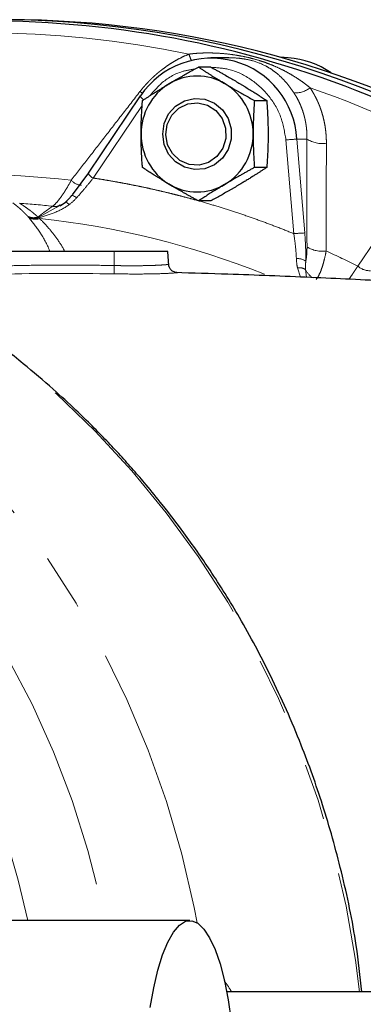
# Model space of a CAD drawing. Units: millimetres. Extents: x 17 to 398, y 13 to 296.
# Drawn here: x 166 to 174, y 44 to 66 of the extents above; entities that cross this region are included whole.
import ezdxf

# ---------------------------------------------------------------- set-up
doc = ezdxf.new("R2010")
doc.units = ezdxf.units.MM
doc.linetypes.add('PHANTOM', pattern=[12.7, 6.35, -1.27, 1.27, -1.27, 1.27, -1.27])

msp = doc.modelspace()

# ---------------------------------------------------------------- linework, layer by layer
at = {"color": 7, "linetype": 'Continuous', "lineweight": 25}
for p, q in [((170.915, 65.318), (170.516, 65.317)), ((172.25, 65.317), (172.067, 65.33)), ((170.512, 65.109), (170.236, 65.109)), ((168.93, 64.462), (167.76, 62.733)), ((171.491, 64.359), (171.768, 64.359)), ((167.767, 62.735), (167.404, 62.242)), ((171.768, 62.857), (171.491, 62.857)), ((167.252, 62.075), (167.134, 61.991)), ((167.395, 62.228), (167.252, 62.075)), ((170.512, 62.107), (170.236, 62.107)), ((167.135, 62.01), (167.042, 61.957)), ((168.346, 60.971), (163.246, 60.971)), ((169.546, 60.971), (168.346, 60.971)), ((169.568, 60.653), (169.546, 60.971)), ((170.042, 45.971), (165.473, 45.971)), ((185.607, 44.371), (170.87, 44.371))]:
    msp.add_line(p, q, dxfattribs=at)
at = {"color": 8, "linetype": 'PHANTOM', "lineweight": 18}
for p, q in [((168.976, 64.25), (167.874, 62.621)), ((172.376, 61.372), (172.198, 63.475)), ((172.442, 63.493), (172.62, 61.389)), ((172.67, 63.493), (172.442, 63.493)), ((167.236, 62.067), (167.135, 62.01)), ((167.358, 62.188), (167.236, 62.067)), ((167.042, 61.957), (166.657, 61.74)), ((173.808, 60.647), (174.208, 61.226)), ((168.346, 60.658), (168.346, 60.971)), ((172.458, 60.606), (172.526, 60.4)), ((172.662, 60.395), (172.638, 60.568))]:
    msp.add_line(p, q, dxfattribs=at)
at = {"color": 8, "linetype": 'PHANTOM', "lineweight": 18, "flags": 128}
for points in [[(168.978, 64.523), (168.977, 64.524), (168.924, 64.56)], [(170.205, 45.921), (170.139, 46.262), (169.862, 47.46), (169.517, 48.639), (169.106, 49.795), (168.631, 50.925), (168.092, 52.023), (167.492, 53.087), (166.833, 54.113), (166.117, 55.096), (165.346, 56.035), (164.524, 56.925), (163.652, 57.764), (162.735, 58.549), (161.774, 59.276), (160.774, 59.944), (159.738, 60.55), (158.67, 61.092), (157.572, 61.568), (156.45, 61.977), (155.306, 62.317), (154.145, 62.587), (152.971, 62.786), (151.787, 62.913), (151.694, 62.92)], [(155.61, 62.878), (156.374, 62.788), (157.548, 62.589), (158.708, 62.32), (159.851, 61.982), (160.972, 61.574), (162.069, 61.099), (163.137, 60.558), (164.173, 59.954), (165.172, 59.288), (166.133, 58.562), (167.05, 57.779), (167.922, 56.942), (168.744, 56.054), (169.515, 55.117), (170.232, 54.135), (170.892, 53.111), (171.493, 52.049), (172.033, 50.952), (172.509, 49.825), (172.921, 48.67), (173.267, 47.493), (173.546, 46.297), (173.757, 45.085), (173.848, 44.371)], [(167.338, 62.026), (167.32, 62.041), (167.303, 62.053), (167.287, 62.063), (167.273, 62.07), (167.26, 62.074), (167.25, 62.074), (167.242, 62.072), (167.236, 62.067)], [(167.383, 62.214), (167.384, 62.222), (167.39, 62.227), (167.4, 62.228), (167.415, 62.226), (167.433, 62.219), (167.455, 62.209), (167.479, 62.196), (167.505, 62.179)], [(167.155, 62.011), (167.18, 62.024), (167.195, 62.033)], [(143.401, 60.56), (144.418, 60.888), (145.521, 61.172), (146.638, 61.388), (147.766, 61.534), (148.901, 61.61), (150.037, 61.615), (151.172, 61.55), (152.302, 61.414), (153.421, 61.209), (154.527, 60.935), (155.614, 60.593), (156.68, 60.184), (157.721, 59.71), (158.732, 59.172), (159.71, 58.573), (160.652, 57.913), (161.553, 57.197), (162.412, 56.426), (163.225, 55.603), (163.989, 54.732), (164.701, 53.814), (165.359, 52.854), (165.96, 51.855), (166.502, 50.821), (166.983, 49.755), (167.402, 48.661), (167.757, 47.543), (168.046, 46.405), (168.138, 45.971)]]:
    msp.add_lwpolyline(points, dxfattribs=at)
at = {"color": 7, "linetype": 'Continuous', "lineweight": 25, "flags": 128}
for points in [[(168.93, 64.462), (168.93, 64.463), (168.937, 64.465)], [(169.433, 63.608), (169.467, 63.844), (169.567, 64.059), (169.724, 64.234), (169.923, 64.353), (170.148, 64.406), (170.377, 64.388), (170.592, 64.301), (170.772, 64.152), (170.902, 63.955), (170.97, 63.727), (170.97, 63.489), (170.902, 63.261), (170.772, 63.064), (170.592, 62.915), (170.377, 62.828), (170.148, 62.81), (169.923, 62.863), (169.724, 62.983), (169.567, 63.157), (169.467, 63.372), (169.433, 63.608)], [(169.536, 63.823), (169.638, 64.027), (169.799, 64.187), (170.001, 64.283), (170.223, 64.307), (170.439, 64.254), (170.628, 64.132), (170.768, 63.953), (170.844, 63.736), (170.849, 63.506), (170.78, 63.287), (170.647, 63.102), (170.463, 62.972), (170.248, 62.912), (170.026, 62.926), (169.821, 63.015), (169.654, 63.168), (169.544, 63.368), (169.504, 63.595), (169.536, 63.823)], [(169.152, 44.019), (169.231, 44.461), (169.325, 44.858), (169.432, 45.203), (169.549, 45.489), (169.676, 45.713), (169.809, 45.868), (169.946, 45.954), (170.085, 45.968), (170.223, 45.91), (170.358, 45.781), (170.487, 45.583), (170.608, 45.32), (170.719, 44.997), (170.818, 44.619), (170.903, 44.193), (170.972, 43.728)]]:
    msp.add_lwpolyline(points, dxfattribs=at)
at = {"color": 7, "linetype": 'Continuous', "lineweight": 25}
for centre, radius, start, end in [((165.511, 43.476), 22.665, 59.1018, 105.4282), ((165.713, 43.454), 22.716, 59.2944, 97.6942), ((165.937, 43.417), 22.754, 59.4977, 89.9518), ((170.526, 63.388), 1.92, 3.1353, 145.8565), ((172.12, 63.428), 1.894, 54.8589, 86.0465), ((170.258, 63.616), 1.309, 121.3455, 180.3597), ((170.206, 63.688), 1.22, 59.0157, 120.9843), ((170.153, 63.616), 1.309, 359.6403, 58.6545), ((170.258, 63.6), 1.309, 179.6404, 238.6545), ((170.153, 63.6), 1.309, 301.3455, 0.3596), ((170.206, 63.528), 1.22, 239.0157, 300.9843)]:
    msp.add_arc(centre, radius, start, end, dxfattribs=at)
at = {"color": 8, "linetype": 'PHANTOM', "lineweight": 18}
for centre, radius, start, end in [((165.414, 43.554), 22.326, 78.09, 101.91), ((165.156, 63.501), 5.222, 19.7216, 21.3148), ((172.418, 65.038), 0.507, 265.3487, 309.3338), ((165.298, 43.176), 22.722, 59.1081, 70.886), ((169.084, 64.53), 0.169, 203.6071, 239.627), ((172.643, 58.963), 4.534, 92.5358, 95.6302), ((173.018, 64.053), 0.66, 238.1909, 277.6607), ((165.115, 43.355), 19.348, 83.2725, 96.7275), ((167.967, 62.83), 0.229, 205.0917, 245.8492), ((167.646, 62.823), 0.367, 223.75, 264.7222), ((164.953, 43.304), 18.793, 83.8459, 86.1164), ((167.025, 62.308), 0.325, 259.7357, 284.421), ((166.553, 62.041), 0.328, 247.3811, 289.6513), ((166.576, 62.032), 0.336, 245.9876, 286.9597), ((164.773, 43.19), 18.617, 68.1082, 84.1388), ((172.821, 56.863), 4.531, 92.5348, 95.6312), ((173.015, 61.641), 0.663, 238.762, 277.4133), ((165.012, 43.018), 19.702, 63.4839, 65.7636), ((172.467, 60.524), 0.29, 52.6893, 96.6907), ((127.617, 61.382), 40.736, 358.7206, 358.9816), ((172.502, 60.368), 0.242, 55.8727, 100.5373), ((173.025, 60.75), 0.428, 205.1692, 239.301), ((174.08, 60.945), 0.403, 227.6362, 272.4161), ((148.527, 42.188), 18.279, 11.9448, 58.0742)]:
    msp.add_arc(centre, radius, start, end, dxfattribs=at)
for points, knots in [([(168.924, 64.56), (168.938, 64.578), (168.966, 64.614), (169.011, 64.667), (169.057, 64.719), (169.104, 64.77), (169.152, 64.819), (169.202, 64.868), (169.253, 64.915), (169.305, 64.961), (169.359, 65.005), (169.433, 65.063), (169.528, 65.133), (169.646, 65.21), (169.767, 65.28), (169.892, 65.344), (169.979, 65.381), (170.022, 65.399)], [0, 0, 0, 0, 0.050036, 0.099937, 0.149737, 0.19947, 0.249171, 0.298875, 0.348618, 0.398433, 0.448358, 0.498426, 0.599429, 0.699796, 0.799818, 0.899789, 1, 1, 1, 1]), ([(170.022, 65.399), (170.045, 65.402), (170.093, 65.408), (170.165, 65.415), (170.24, 65.42), (170.317, 65.424), (170.431, 65.427), (170.583, 65.425), (170.773, 65.414), (170.959, 65.395), (171.146, 65.366), (171.326, 65.33), (171.502, 65.286), (171.673, 65.234), (171.836, 65.175), (171.998, 65.107), (172.153, 65.032), (172.307, 64.947), (172.439, 64.865), (172.554, 64.788), (172.648, 64.718), (172.709, 64.669), (172.739, 64.646)], [0, 0, 0, 0, 0.023836, 0.048239, 0.073213, 0.098761, 0.124887, 0.188071, 0.249846, 0.315493, 0.374537, 0.439456, 0.499598, 0.559751, 0.624649, 0.683825, 0.749667, 0.81151, 0.874797, 0.918128, 0.959857, 1, 1, 1, 1]), ([(172.376, 64.532), (172.337, 64.589), (172.257, 64.704), (172.125, 64.851), (171.994, 64.971), (171.865, 65.065), (171.7, 65.163), (171.504, 65.241), (171.282, 65.29), (171.111, 65.311), (170.989, 65.319), (170.923, 65.317), (170.915, 65.317)], [0, 0, 0, 0, 0.118463, 0.238331, 0.361558, 0.451857, 0.54211, 0.71931, 0.808539, 0.897353, 0.986518, 1, 1, 1, 1]), ([(170.162, 65.067), (170.065, 65.052), (169.788, 65.009), (169.425, 64.796), (169.228, 64.559), (169.148, 64.464)], [0, 0, 0, 0, 0.245899, 0.696643, 1, 1, 1, 1]), ([(172.198, 63.475), (172.168, 63.652), (172.107, 64.014), (171.818, 64.494), (171.412, 64.859), (170.962, 65.076), (170.657, 65.094), (170.524, 65.102)], [0, 0, 0, 0, 0.205671, 0.421323, 0.636975, 0.842646, 1, 1, 1, 1]), ([(167.381, 62.57), (167.505, 62.73), (167.756, 63.054), (168.137, 63.546), (168.527, 64.049), (168.79, 64.388), (168.924, 64.56)], [0, 0, 0, 0, 0.241212, 0.488276, 0.741203, 1, 1, 1, 1]), ([(172.67, 63.493), (172.67, 63.512), (172.671, 63.551), (172.669, 63.61), (172.666, 63.667), (172.661, 63.723), (172.654, 63.779), (172.647, 63.833), (172.637, 63.886), (172.626, 63.938), (172.614, 63.989), (172.596, 64.059), (172.568, 64.146), (172.528, 64.25), (172.483, 64.349), (172.433, 64.443), (172.395, 64.503), (172.376, 64.532)], [0, 0, 0, 0, 0.053682, 0.106614, 0.158796, 0.210231, 0.26092, 0.310864, 0.360064, 0.408524, 0.456243, 0.503224, 0.606373, 0.707601, 0.806931, 0.904389, 1, 1, 1, 1]), ([(172.739, 64.646), (172.751, 64.627), (172.775, 64.591), (172.808, 64.535), (172.84, 64.478), (172.871, 64.42), (172.899, 64.361), (172.926, 64.301), (172.951, 64.241), (172.974, 64.179), (172.995, 64.117), (173.021, 64.033), (173.049, 63.926), (173.075, 63.796), (173.093, 63.665), (173.104, 63.533), (173.105, 63.444), (173.106, 63.399)], [0, 0, 0, 0, 0.0498259, 0.0995591, 0.1492353, 0.1988904, 0.2485602, 0.2982808, 0.348088, 0.3980176, 0.448105, 0.4983856, 0.5990067, 0.6991917, 0.7992287, 0.8994042, 1, 1, 1, 1]), ([(172.671, 61.074), (172.67, 61.268), (172.67, 61.661), (172.67, 62.258), (172.67, 62.871), (172.67, 63.284), (172.67, 63.493)], [0, 0, 0, 0, 0.240533, 0.487377, 0.740532, 1, 1, 1, 1]), ([(173.106, 63.399), (173.105, 63.123), (173.103, 62.578), (173.101, 61.773), (173.101, 61.243), (173.1, 60.983)], [0, 0, 0, 0, 0.343758, 0.677085, 1, 1, 1, 1]), ([(167.381, 62.57), (167.347, 62.505), (167.311, 62.443), (167.239, 62.325), (167.203, 62.269), (167.132, 62.168), (167.097, 62.122), (167.029, 62.044), (166.997, 62.012), (166.967, 61.988)], [0, 0, 0, 0, 0.25, 0.25, 0.5, 0.5, 0.75, 0.75, 1, 1, 1, 1]), ([(167.505, 62.179), (167.569, 62.25), (167.631, 62.323), (167.754, 62.47), (167.815, 62.544), (167.874, 62.621)], [0, 0, 0, 0, 0.5, 0.5, 1, 1, 1, 1]), ([(167.874, 62.621), (167.938, 62.611), (168.066, 62.591), (168.258, 62.558), (168.45, 62.524), (168.642, 62.488), (168.833, 62.45), (169.024, 62.411), (169.214, 62.369), (169.404, 62.325), (169.593, 62.28), (169.783, 62.232), (169.971, 62.183), (170.223, 62.115), (170.535, 62.024), (170.908, 61.909), (171.279, 61.786), (171.647, 61.656), (172.013, 61.518), (172.255, 61.421), (172.376, 61.372)], [0, 0, 0, 0, 0.041701, 0.083383, 0.125049, 0.166704, 0.208352, 0.249996, 0.29164, 0.333289, 0.374945, 0.416614, 0.458299, 0.500003, 0.583384, 0.666705, 0.749996, 0.833288, 0.916612, 1, 1, 1, 1]), ([(166.409, 61.759), (166.397, 61.771), (166.375, 61.796), (166.341, 61.831), (166.307, 61.864), (166.274, 61.896), (166.232, 61.934), (166.182, 61.977), (166.126, 62.022), (166.091, 62.049), (166.073, 62.062)], [0, 0, 0, 0, 0.1014302, 0.2021453, 0.3021501, 0.40145, 0.50005, 0.6733329, 0.8399719, 1, 1, 1, 1]), ([(166.225, 62.053), (166.239, 62.045), (166.269, 62.027), (166.317, 61.995), (166.372, 61.958), (166.423, 61.921), (166.478, 61.879), (166.532, 61.836), (166.588, 61.789), (166.622, 61.759), (166.637, 61.745)], [0, 0, 0, 0, 0.101957, 0.219291, 0.351969, 0.499954, 0.592822, 0.749862, 0.890424, 1, 1, 1, 1]), ([(166.637, 61.745), (166.651, 61.757), (166.681, 61.781), (166.725, 61.816), (166.768, 61.849), (166.81, 61.88), (166.851, 61.909), (166.891, 61.937), (166.93, 61.964), (166.955, 61.98), (166.967, 61.988)], [0, 0, 0, 0, 0.126162, 0.251955, 0.377396, 0.502504, 0.627299, 0.751799, 0.876026, 1, 1, 1, 1]), ([(166.663, 61.732), (166.784, 61.764), (166.903, 61.802), (167.132, 61.898), (167.241, 61.955), (167.338, 62.026)], [0, 0, 0, 0, 0.5, 0.5, 1, 1, 1, 1]), ([(166.427, 61.739), (166.423, 61.742), (166.417, 61.749), (166.411, 61.756), (166.409, 61.759)], [0, 0, 0, 0, 0.498682, 1, 1, 1, 1]), ([(166.657, 61.74), (166.614, 61.729), (166.57, 61.724), (166.485, 61.731), (166.444, 61.742), (166.409, 61.759)], [0, 0, 0, 0, 0.5, 0.5, 1, 1, 1, 1]), ([(166.409, 61.759), (166.415, 61.756), (166.429, 61.75), (166.449, 61.744), (166.467, 61.739), (166.485, 61.736), (166.502, 61.733), (166.526, 61.731), (166.558, 61.731), (166.599, 61.736), (166.624, 61.742), (166.637, 61.745)], [0, 0, 0, 0, 0.102182, 0.196856, 0.283981, 0.363545, 0.43557, 0.500096, 0.680967, 0.847558, 1, 1, 1, 1]), ([(166.439, 61.725), (166.437, 61.727), (166.433, 61.732), (166.429, 61.736), (166.427, 61.739)], [0, 0, 0, 0, 0.497747, 1, 1, 1, 1]), ([(166.903, 60.971), (166.897, 60.987), (166.832, 61.156), (166.678, 61.422), (166.519, 61.624), (166.439, 61.725)], [0, 0, 0, 0, 0.050297, 0.525136, 1, 1, 1, 1]), ([(166.657, 61.74), (166.658, 61.739), (166.659, 61.736), (166.662, 61.734), (166.663, 61.732)], [0, 0, 0, 0, 0.498619, 1, 1, 1, 1]), ([(166.674, 61.71), (166.744, 61.64), (166.879, 61.505), (167.063, 61.257), (167.185, 61.085), (167.234, 60.977), (167.236, 60.971)], [0, 0, 0, 0, 0.343067, 0.664471, 0.983456, 1, 1, 1, 1]), ([(172.643, 60.755), (172.644, 60.857), (172.643, 60.961), (172.636, 61.172), (172.629, 61.28), (172.62, 61.389)], [0, 0, 0, 0, 0.5, 0.5, 1, 1, 1, 1]), ([(172.376, 61.372), (172.39, 61.275), (172.402, 61.18), (172.421, 60.994), (172.428, 60.902), (172.433, 60.812)], [0, 0, 0, 0, 0.5, 0.5, 1, 1, 1, 1]), ([(172.643, 60.755), (172.644, 60.762), (172.647, 60.775), (172.651, 60.798), (172.655, 60.821), (172.658, 60.846), (172.661, 60.872), (172.665, 60.907), (172.668, 60.954), (172.67, 61.012), (172.671, 61.053), (172.671, 61.074)], [0, 0, 0, 0, 0.082273, 0.164689, 0.247463, 0.330807, 0.414929, 0.500031, 0.665276, 0.831477, 1, 1, 1, 1]), ([(172.877, 60.349), (172.899, 60.375), (172.921, 60.411), (172.964, 60.496), (172.984, 60.545), (173.012, 60.628), (173.022, 60.657), (173.04, 60.718), (173.048, 60.749), (173.072, 60.845), (173.087, 60.912), (173.1, 60.983)], [0, 0, 0, 0, 0.25, 0.25, 0.5, 0.5, 0.625, 0.625, 0.75, 0.75, 1, 1, 1, 1]), ([(163.246, 60.504), (163.339, 60.512), (163.526, 60.527), (163.806, 60.548), (164.087, 60.568), (164.37, 60.585), (164.653, 60.601), (164.937, 60.616), (165.222, 60.628), (165.507, 60.639), (165.903, 60.652), (166.412, 60.664), (167.042, 60.67), (167.689, 60.669), (168.125, 60.662), (168.346, 60.658)], [0, 0, 0, 0, 0.0549327, 0.1100164, 0.1652532, 0.2206453, 0.2761948, 0.3319039, 0.3877746, 0.4438091, 0.5000094, 0.6201522, 0.7435194, 0.8701296, 1, 1, 1, 1]), ([(169.714, 60.498), (169.733, 60.499), (169.798, 60.5), (169.678, 60.489), (169.372, 60.474), (168.898, 60.466), (168.528, 60.47), (168.342, 60.473)], [0, 0, 0, 0, 0.096737, 0.321328, 0.54691, 0.773324, 1, 1, 1, 1]), ([(168.346, 60.658), (168.362, 60.658), (168.395, 60.657), (168.444, 60.656), (168.492, 60.656), (168.54, 60.655), (168.588, 60.654), (168.634, 60.654), (168.68, 60.654), (168.726, 60.654), (168.77, 60.654), (168.87, 60.654), (169.026, 60.656), (169.179, 60.66), (169.288, 60.664), (169.369, 60.668), (169.431, 60.672), (169.478, 60.675), (169.51, 60.678), (169.537, 60.68), (169.554, 60.682), (169.564, 60.684), (169.565, 60.684), (169.566, 60.685)], [0, 0, 0, 0, 0.025691, 0.051237, 0.076638, 0.101894, 0.127004, 0.151969, 0.176789, 0.201463, 0.225992, 0.250375, 0.370178, 0.50013, 0.556164, 0.624915, 0.710022, 0.75006, 0.80536, 0.858002, 0.907988, 0.95532, 1, 1, 1, 1]), ([(173.609, 60.35), (173.636, 60.388), (173.699, 60.478), (173.768, 60.586), (173.808, 60.647)], [0, 0, 0, 0, 0.428298, 1, 1, 1, 1]), ([(168.342, 60.473), (167.494, 60.481), (165.895, 60.497), (164.299, 60.387), (163.548, 60.335)], [0, 0, 0, 0, 0.529986, 1, 1, 1, 1]), ([(170.809, 44.619), (170.809, 44.619), (170.867, 44.556), (170.924, 44.464), (170.981, 44.371)], [0, 0, 0, 0, 0.000862, 1, 1, 1, 1])]:
    msp.add_open_spline(points, degree=3, knots=knots, dxfattribs=at)
at = {"color": 7, "linetype": 'Continuous', "lineweight": 25}
for points, knots in [([(169.578, 64.734), (169.595, 64.744), (169.63, 64.765), (169.683, 64.797), (169.738, 64.828), (169.792, 64.86), (169.848, 64.892), (169.921, 64.934), (170.011, 64.985), (170.122, 65.046), (170.197, 65.088), (170.236, 65.109)], [0, 0, 0, 0, 0.0818919, 0.1644264, 0.2476665, 0.3316731, 0.4165058, 0.5022224, 0.6609843, 0.826822, 1, 1, 1, 1]), ([(170.236, 65.109), (170.255, 65.096), (170.294, 65.071), (170.352, 65.033), (170.41, 64.996), (170.467, 64.96), (170.539, 64.914), (170.626, 64.86), (170.729, 64.797), (170.799, 64.755), (170.833, 64.734)], [0, 0, 0, 0, 0.105168, 0.207661, 0.307534, 0.404845, 0.499654, 0.669496, 0.836119, 1, 1, 1, 1]), ([(170.512, 65.109), (170.535, 65.096), (170.581, 65.071), (170.648, 65.034), (170.715, 64.997), (170.78, 64.96), (170.86, 64.915), (170.955, 64.86), (171.064, 64.797), (171.134, 64.755), (171.17, 64.734)], [0, 0, 0, 0, 0.103675, 0.205182, 0.304859, 0.403087, 0.500286, 0.668999, 0.834449, 1, 1, 1, 1]), ([(168.98, 64.359), (169, 64.372), (169.038, 64.397), (169.097, 64.435), (169.155, 64.472), (169.212, 64.509), (169.284, 64.554), (169.371, 64.608), (169.474, 64.671), (169.543, 64.713), (169.578, 64.734)], [0, 0, 0, 0, 0.105579, 0.208465, 0.308713, 0.406381, 0.501533, 0.670715, 0.836713, 1, 1, 1, 1]), ([(170.833, 64.734), (170.851, 64.724), (170.886, 64.703), (170.939, 64.671), (170.992, 64.64), (171.047, 64.608), (171.103, 64.576), (171.175, 64.535), (171.266, 64.484), (171.377, 64.422), (171.453, 64.38), (171.491, 64.359)], [0, 0, 0, 0, 0.081504, 0.163642, 0.246475, 0.330064, 0.414468, 0.499743, 0.659268, 0.825931, 1, 1, 1, 1]), ([(171.17, 64.734), (171.187, 64.723), (171.223, 64.702), (171.275, 64.671), (171.326, 64.639), (171.377, 64.608), (171.428, 64.576), (171.495, 64.534), (171.576, 64.483), (171.672, 64.421), (171.736, 64.38), (171.768, 64.359)], [0, 0, 0, 0, 0.083106, 0.165754, 0.248383, 0.331423, 0.415291, 0.500383, 0.662693, 0.828648, 1, 1, 1, 1]), ([(168.95, 63.608), (168.95, 63.629), (168.95, 63.67), (168.951, 63.733), (168.952, 63.796), (168.953, 63.859), (168.955, 63.923), (168.959, 64.006), (168.964, 64.109), (168.971, 64.233), (168.977, 64.316), (168.98, 64.359)], [0, 0, 0, 0, 0.081504, 0.163642, 0.246475, 0.330064, 0.414468, 0.499743, 0.659268, 0.825931, 1, 1, 1, 1]), ([(171.491, 64.359), (171.489, 64.333), (171.486, 64.282), (171.481, 64.206), (171.476, 64.132), (171.473, 64.059), (171.468, 63.969), (171.465, 63.86), (171.462, 63.734), (171.461, 63.65), (171.461, 63.608)], [0, 0, 0, 0, 0.105168, 0.207661, 0.307534, 0.404845, 0.499654, 0.669496, 0.836119, 1, 1, 1, 1]), ([(171.768, 64.359), (171.769, 64.333), (171.773, 64.283), (171.778, 64.208), (171.782, 64.134), (171.786, 64.06), (171.791, 63.969), (171.794, 63.861), (171.797, 63.734), (171.797, 63.65), (171.798, 63.608)], [0, 0, 0, 0, 0.103675, 0.205182, 0.304859, 0.403087, 0.500286, 0.668999, 0.834449, 1, 1, 1, 1]), ([(168.98, 62.857), (168.978, 62.883), (168.974, 62.934), (168.969, 63.01), (168.965, 63.084), (168.961, 63.157), (168.957, 63.247), (168.953, 63.356), (168.95, 63.482), (168.95, 63.566), (168.95, 63.608)], [0, 0, 0, 0, 0.105168, 0.207661, 0.307534, 0.404845, 0.499654, 0.669496, 0.836119, 1, 1, 1, 1]), ([(171.461, 63.608), (171.461, 63.587), (171.461, 63.546), (171.462, 63.483), (171.463, 63.42), (171.465, 63.357), (171.467, 63.293), (171.47, 63.21), (171.475, 63.107), (171.482, 62.983), (171.488, 62.9), (171.491, 62.857)], [0, 0, 0, 0, 0.081504, 0.163642, 0.246475, 0.330064, 0.414468, 0.499743, 0.659268, 0.825931, 1, 1, 1, 1]), ([(171.798, 63.608), (171.798, 63.587), (171.798, 63.545), (171.797, 63.482), (171.796, 63.419), (171.794, 63.356), (171.792, 63.292), (171.789, 63.209), (171.784, 63.106), (171.777, 62.982), (171.771, 62.899), (171.768, 62.857)], [0, 0, 0, 0, 0.083106, 0.165754, 0.248383, 0.331423, 0.415291, 0.500383, 0.662693, 0.828648, 1, 1, 1, 1]), ([(173.897, 44.371), (173.861, 44.72), (173.766, 45.627), (173.467, 47.029), (173.05, 48.529), (172.523, 50.001), (171.901, 51.407), (171.205, 52.709), (170.545, 53.771), (169.959, 54.61), (169.474, 55.244), (169.092, 55.71), (168.778, 56.076), (168.484, 56.404), (168.177, 56.731), (167.845, 57.07), (167.447, 57.458), (166.934, 57.93), (166.263, 58.501), (165.418, 59.153), (164.386, 59.86), (163.151, 60.59), (161.7, 61.306), (160.182, 61.901), (158.636, 62.361), (157.256, 62.674), (156.34, 62.782), (155.944, 62.828)], [0, 0, 0, 0, 0.03726, 0.097015, 0.152275, 0.203036, 0.26371, 0.316382, 0.361047, 0.397702, 0.426344, 0.446969, 0.462524, 0.478317, 0.494456, 0.510942, 0.529492, 0.554527, 0.586273, 0.624733, 0.669909, 0.721804, 0.780421, 0.84576, 0.899185, 0.956392, 1, 1, 1, 1]), ([(169.578, 62.482), (169.56, 62.493), (169.526, 62.513), (169.474, 62.545), (169.422, 62.576), (169.371, 62.608), (169.32, 62.64), (169.254, 62.681), (169.173, 62.733), (169.076, 62.794), (169.012, 62.836), (168.98, 62.857)], [0, 0, 0, 0, 0.0815042, 0.163642, 0.2464753, 0.3300644, 0.4144679, 0.4997428, 0.6592684, 0.8259311, 1, 1, 1, 1]), ([(171.491, 62.857), (171.468, 62.845), (171.422, 62.819), (171.354, 62.782), (171.288, 62.745), (171.223, 62.708), (171.143, 62.663), (171.049, 62.609), (170.939, 62.545), (170.868, 62.503), (170.833, 62.482)], [0, 0, 0, 0, 0.104763, 0.20687, 0.306375, 0.403335, 0.49781, 0.668298, 0.835534, 1, 1, 1, 1]), ([(171.768, 62.857), (171.748, 62.845), (171.71, 62.82), (171.653, 62.783), (171.595, 62.746), (171.538, 62.709), (171.475, 62.669), (171.405, 62.625), (171.328, 62.578), (171.25, 62.53), (171.196, 62.498), (171.17, 62.482)], [0, 0, 0, 0, 0.1031436, 0.2041415, 0.3033276, 0.4010756, 0.4977978, 0.6238079, 0.7488211, 0.8747992, 1, 1, 1, 1]), ([(170.236, 62.107), (170.212, 62.12), (170.166, 62.145), (170.098, 62.183), (170.031, 62.22), (169.967, 62.256), (169.887, 62.302), (169.792, 62.356), (169.683, 62.419), (169.613, 62.461), (169.578, 62.482)], [0, 0, 0, 0, 0.105168, 0.207661, 0.307534, 0.404845, 0.499654, 0.669496, 0.836119, 1, 1, 1, 1]), ([(170.833, 62.482), (170.816, 62.472), (170.782, 62.451), (170.73, 62.42), (170.679, 62.389), (170.627, 62.357), (170.576, 62.325), (170.51, 62.284), (170.429, 62.232), (170.332, 62.17), (170.268, 62.128), (170.236, 62.107)], [0, 0, 0, 0, 0.08131, 0.163249, 0.245878, 0.329258, 0.413446, 0.4985, 0.658408, 0.825484, 1, 1, 1, 1]), ([(171.17, 62.482), (171.152, 62.472), (171.117, 62.451), (171.064, 62.419), (171.01, 62.388), (170.956, 62.357), (170.901, 62.325), (170.828, 62.283), (170.737, 62.232), (170.625, 62.169), (170.55, 62.128), (170.512, 62.107)], [0, 0, 0, 0, 0.082797, 0.16514, 0.247464, 0.330195, 0.413744, 0.498504, 0.661415, 0.827989, 1, 1, 1, 1]), ([(169.753, 60.5), (169.731, 60.503), (169.685, 60.509), (169.623, 60.551), (169.578, 60.613), (169.57, 60.661), (169.566, 60.685)], [0, 0, 0, 0, 0.2453445, 0.50313, 0.7593656, 1, 1, 1, 1]), ([(196.181, 59.455), (196.054, 59.454), (195.477, 59.454), (194.537, 59.458), (193.414, 59.467), (192.459, 59.48), (191.609, 59.495), (190.523, 59.518), (189.248, 59.552), (187.823, 59.6), (186.568, 59.648), (185.454, 59.696), (184.373, 59.747), (183.279, 59.802), (182.113, 59.864), (180.839, 59.936), (179.437, 60.019), (177.887, 60.114), (176.252, 60.212), (174.54, 60.307), (172.758, 60.393), (171.139, 60.459), (170.109, 60.488), (169.714, 60.5)], [0, 0, 0, 0, 0.013335, 0.060923, 0.099972, 0.133436, 0.164037, 0.192426, 0.25259, 0.30569, 0.353254, 0.396103, 0.434658, 0.479829, 0.525568, 0.573885, 0.633022, 0.695616, 0.761566, 0.827334, 0.892667, 0.958757, 1, 1, 1, 1])]:
    msp.add_open_spline(points, degree=3, knots=knots, dxfattribs=at)
at = {"color": 8, "linetype": 'PHANTOM', "lineweight": 18}
for points in [[(167.338, 62.026), (167.4, 62.071), (167.454, 62.123), (167.505, 62.179)], [(166.637, 61.745), (166.643, 61.743), (166.65, 61.742), (166.657, 61.74)], [(166.674, 61.71), (166.671, 61.718), (166.667, 61.725), (166.663, 61.732)], [(172.433, 60.812), (172.436, 60.741), (172.443, 60.673), (172.458, 60.606)], [(172.638, 60.568), (172.635, 60.624), (172.638, 60.685), (172.643, 60.755)]]:
    msp.add_open_spline(points, degree=3, dxfattribs=at)

doc.saveas('drawing.dxf')
